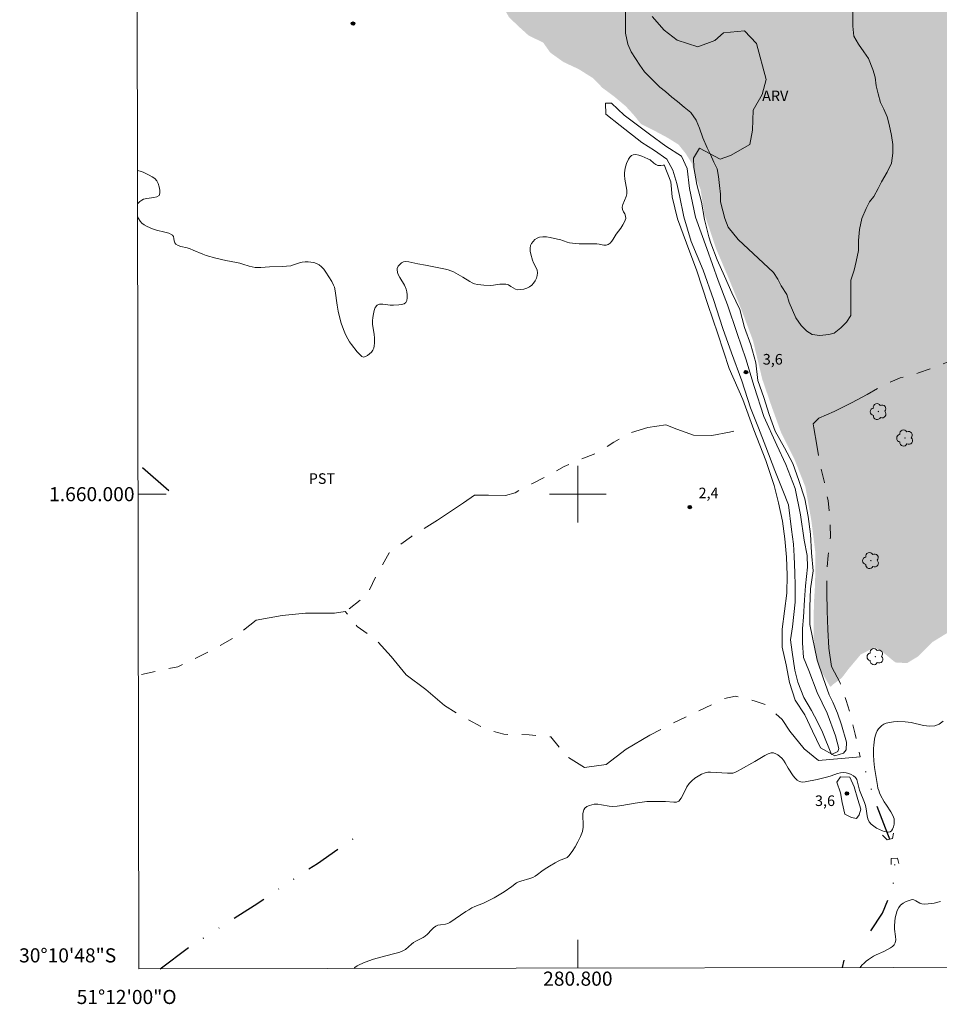
# Model space of a CAD drawing. Units: metres. Extents: x 280721 to 281236, y 1659928 to 1660492.
# Drawn here: x 280721 to 280851, y 1659928 to 1660067 of the extents above; entities that cross this region are included whole.
import ezdxf
from ezdxf.enums import TextEntityAlignment as Align

# ---------------------------------------------------------------- set-up
doc = ezdxf.new("R2010")
doc.units = ezdxf.units.M
doc.header["$MEASUREMENT"] = 0
for name, pattern in [('DASHED', [0.75, 0.5, -0.25]), ('DIVIDE', [1.25, 0.5, -0.25, 0, -0.25, 0, -0.25]), ('Intermitente', [48, 15, -2, 2, -2, 2, -2, 2, -2, 2, -2, 15])]:
    doc.linetypes.add(name, pattern=pattern)
for name, color, linetype, lineweight in [('Alagados_Banhados', 5, 'DASHED', 9), ('Articulacao', 7, 'Continuous', 18), ('Barragem', 252, 'Continuous', 18), ('Bueiro', 8, 'Continuous', 18), ('Coordenadas', 7, 'Continuous', 9), ('Malha_Coordenadas', 7, 'Continuous', 15), ('Rio_Intermitente', 5, 'Intermitente', 9), ('Vala', 5, 'DIVIDE', 25)]:
    doc.layers.add(name, color=color, linetype=linetype, lineweight=lineweight)
for name, color, linetype, lineweight, true_color in [('Arvores_Isoladas', 7, 'Continuous', 18, 0x00ff33), ('Curvas_Intermediarias', 7, 'Continuous', 9, 0x783c14), ('Pto_Cotado', 7, 'Continuous', 9, 0x783c14), ('Topon_Cultura', 7, 'Continuous', 9, 0x00ff33), ('Topon_Pto_Cotado', 7, 'Continuous', 9, 0x783c14), ('Topon_Vegetacao', 7, 'Continuous', 9, 0x00ff33), ('Vegetacao', 7, 'Orla8', 9, 0x00ff33)]:
    doc.layers.add(name, color=color, linetype=linetype, lineweight=lineweight, true_color=true_color)
doc.styles.add('Arial', font='arial.ttf', dxfattribs={"height": 1.5})
doc.styles.get("Standard").update_dxf_attribs({"font": 'arial.ttf'})
doc.linetypes.add('Orla8', pattern='A,6,-0.5,["V",Standard,S=1,R=0,X=-0.5,Y=-1],-0.5,6,-0.5,["V",Standard,S=1,R=0,X=-0.5,Y=-1],-0.5', length=14)

# ---------------------------------------------------------------- blocks, each defined once
blk = doc.blocks.new('Cotas')
at = {"layer": 'Pto_Cotado'}
blk.add_hatch(color=256, dxfattribs=at).paths.add_polyline_path([(0, 0.24, 1), (0, -0.24, 1)])
at = {"layer": 'Pto_Cotado', "lineweight": -3}
blk.add_lwpolyline([(0, -0.24, -1), (0, 0.24, -1)], format="xyb", close=True, dxfattribs=at)
blk = doc.blocks.new('Arvore')
at = {"layer": 'Arvores_Isoladas'}
blk.add_lwpolyline([(-0.72, 0.49, 0.872324), (-0.72, -0.55, 0.862983), (0.28, -0.83, 0.900105), (0.89, 0.03, 0.863155), (0.26, 0.86, 0.882486)], format="xyb", close=True, dxfattribs=at)
blk.add_circle((0, 0), 0.0286, dxfattribs=at)

msp = doc.modelspace()

# ---------------------------------------------------------------- hatches: boundary and pattern name
at = {"layer": 'Alagados_Banhados'}
h = msp.add_hatch(dxfattribs=at)
h.set_pattern_fill('DASH', color=256, scale=10)
h.paths.add_polyline_path([(280835.81, 1659972.66), (280834.38, 1659975.15), (280833.8, 1659977.12), (280833.47, 1659979.53), (280833.46, 1659983.16), (280833.51, 1659984.94), (280833.65, 1659987.19), (280833.71, 1659991.56), (280833.13, 1659996.2), (280832.28, 1660001.01), (280830.76, 1660004.86), (280828.84, 1660008.71), (280827.52, 1660012.34), (280826.17, 1660016.27), (280824.86, 1660021.73), (280823.26, 1660026.03), (280821.31, 1660030.82), (280819.58, 1660034.88), (280817.94, 1660039.77), (280817.4, 1660043.2), (280816.62, 1660045.2), (280816.2, 1660046.86), (280815.3, 1660048.3), (280814.27, 1660049.58), (280812.69, 1660050.56), (280810.69, 1660051.63), (280808.98, 1660052.47), (280807.92, 1660053.78), (280806.79, 1660055.01), (280805.19, 1660056.36), (280803.49, 1660057.62), (280802.14, 1660059), (280800.12, 1660060.27), (280797.96, 1660061.28), (280796.09, 1660062.61), (280795.09, 1660064.03), (280793.02, 1660065.04), (280791.6, 1660066.32), (280790.24, 1660067.63), (280789.11, 1660069.59), (280788.66, 1660070.71), (280789.09, 1660071.71), (280790.3, 1660072.78), (280791.09, 1660073.51), (280792.8, 1660076.31), (280793.18, 1660078.03), (280793.39, 1660079.63), (280793.33, 1660082.33), (280793.52, 1660085.96), (280794.42, 1660088.93), (280794.55, 1660090.87), (280794.76, 1660093.06), (280795.08, 1660094.78), (280795.42, 1660096.31), (280795.92, 1660097.91), (280796.67, 1660101.04), (280797.48, 1660103.42), (280799.05, 1660107.25), (280802.55, 1660110.82), (280804.49, 1660112.7), (280806.74, 1660114.64), (280809.25, 1660116.33), (280811.25, 1660117.89), (280813.56, 1660119.46), (280815.69, 1660120.9), (280817.88, 1660122.72), (280820.07, 1660124.41), (280822.13, 1660126.1), (280824.58, 1660127.79), (280826.96, 1660129.23), (280829.59, 1660130.48), (280832.09, 1660131.37), (280834.59, 1660131.75), (280837.22, 1660132.44), (280840.04, 1660133.13), (280842.6, 1660134.07), (280845.17, 1660135.07), (280848.11, 1660135.88), (280850.93, 1660136.45), (280853.5, 1660137.01), (280856.13, 1660137.33), (280858.76, 1660137.27), (280861.07, 1660136.2), (280863.51, 1660134.83), (280865.52, 1660134.7), (280868.77, 1660135.02), (280871.77, 1660135.65), (280874.35, 1660136.15), (280877.17, 1660136.96), (280879.48, 1660138.22), (280881.86, 1660139.03), (280884.36, 1660139.97), (280886.93, 1660141.04), (280889.43, 1660142.23), (280891.68, 1660143.6), (280894, 1660145.42), (280896, 1660147.17), (280898.12, 1660148.93), (280900.39, 1660150.62), (280902.76, 1660152.25), (280904.89, 1660155.25), (280906.89, 1660158.27), (280908.08, 1660160.64), (280908.39, 1660163.21), (280908.89, 1660165.84), (280910.01, 1660168.22), (280911.83, 1660169.97), (280913.83, 1660171.47), (280916.08, 1660172.73), (280918.52, 1660173.73), (280921.03, 1660174.67), (280923.53, 1660175.42), (280926.1, 1660176.11), (280929.04, 1660176.74), (280931.61, 1660176.99), (280934.36, 1660177.12), (280936.93, 1660177.12), (280939.49, 1660177.12), (280942.5, 1660177.18), (280945.13, 1660177.25), (280947.76, 1660177.25), (280950.33, 1660177), (280955.84, 1660174.69), (280959.28, 1660172.62), (280961.1, 1660170.68), (280963.29, 1660169.12), (280965.73, 1660168.25), (280968.55, 1660167.75), (280971.24, 1660167.5), (280973.99, 1660167.31), (280976.5, 1660167.31), (280979.01, 1660167.31), (280981.57, 1660167.32), (280984.2, 1660167.32), (280986.89, 1660167.44), (280989.65, 1660168.2), (280992.09, 1660169.7), (280994.09, 1660171.33), (280996.47, 1660172.77), (280998.72, 1660173.89), (281008.24, 1660178.47), (281012.68, 1660178.53), (281015.5, 1660178.53), (281018.31, 1660178.6), (281021, 1660178.66), (281023.82, 1660178.23), (281026.21, 1660177.23), (281028.65, 1660175.98), (281031.47, 1660174.91), (281033.84, 1660173.91), (281036.47, 1660171.85), (281038.73, 1660169.97), (281040.86, 1660168.28), (281042.86, 1660166.6), (281044.86, 1660164.91), (281046.99, 1660162.59), (281048.62, 1660160.47), (281050.31, 1660158.53), (281052.45, 1660157.09), (281054.33, 1660155.01), (281056.14, 1660154.26), (281061.15, 1660153.39), (281064.59, 1660154.08), (281066.15, 1660159.1), (281069.53, 1660163.61), (281071.91, 1660167.74), (281072.59, 1660173.24), (281077.29, 1660176.94), (281079.92, 1660181.46), (281083.17, 1660183.27), (281084.55, 1660182.77), (281087.18, 1660181.27), (281089.5, 1660179.82), (281092.12, 1660178.51), (281094.44, 1660177.14), (281097.32, 1660176.45), (281099.82, 1660175.64), (281102.71, 1660175.32), (281105.28, 1660175.14), (281107.97, 1660174.89), (281111.22, 1660174.89), (281115.6, 1660174.89), (281121.24, 1660174.9), (281126.43, 1660174.9), (281132.07, 1660174.84), (281136.95, 1660174.72), (281139.52, 1660174.66), (281143.21, 1660175.03), (281147.84, 1660180.23), (281152.79, 1660187.13), (281157.1, 1660194.7), (281158.85, 1660201.4), (281159.6, 1660205.97), (281159.66, 1660208.6), (281159.41, 1660211.42), (281159.28, 1660214.17), (281159.22, 1660216.68), (281159.47, 1660219.18), (281160.47, 1660221.62), (281162.41, 1660224.19), (281164.22, 1660227), (281165.85, 1660229.95), (281166.78, 1660232.34), (281167.03, 1660235.21), (281166.97, 1660237.78), (281167.91, 1660239.16), (281170.22, 1660240.91), (281172.54, 1660242.6), (281175.04, 1660244.23), (281177.49, 1660245.86), (281179.93, 1660247.05), (281182.62, 1660247.61), (281185.19, 1660247.36), (281188.19, 1660246.3), (281190.44, 1660244.8), (281192.07, 1660242.8), (281193.14, 1660240.48), (281193.95, 1660237.79), (281194.33, 1660235.23), (281194.58, 1660232.66), (281195.21, 1660230.21), (281196.15, 1660227.46), (281196.84, 1660224.71), (281197.15, 1660222.14), (281197.59, 1660219.39), (281197.97, 1660216.57), (281197.97, 1660213.76), (281197.97, 1660210.94), (281198.03, 1660207.87), (281198.16, 1660205.3), (281198.35, 1660202.73), (281198.35, 1660200.1), (281198.35, 1660197.22), (281198.35, 1660194.22), (281198.73, 1660191.59), (281199.86, 1660189.03), (281200.74, 1660186.27), (281201.8, 1660183.58), (281203.25, 1660181.01), (281205.19, 1660179.26), (281207.01, 1660177.32), (281209.26, 1660175.25), (281211.58, 1660173.82), (281214.02, 1660171.69), (281215.46, 1660169.56), (281215.84, 1660167.44), (281215.65, 1660164.68), (281215.72, 1660162.18), (281216.59, 1660159.49), (281218.35, 1660157.24), (281218.92, 1660156.56), (281219.17, 1660006.81), (281216.31, 1660004.87), (281214.62, 1660001.79), (281211.62, 1660000.73), (281206.55, 1660000.16), (281201.85, 1659999.41), (281200.41, 1659998.16), (281196.85, 1659995.71), (281191.97, 1659992.52), (281188.78, 1659989.51), (281185.02, 1659985.95), (281181.14, 1659983), (281178.14, 1659981.06), (281176.57, 1659974.35), (281174.01, 1659970.28), (281170.38, 1659965.4), (281166.63, 1659960.52), (281163.94, 1659956.89), (281162.31, 1659954.63), (281162.94, 1659950.99), (281165.32, 1659946.99), (281166.82, 1659944.68), (281169.08, 1659941.61), (281171.27, 1659938.61), (281172.58, 1659936.48), (281174.09, 1659934.1), (281174.45, 1659933.45), (280987.47, 1659933.12), (280987.39, 1659934.96), (280986.73, 1659937.75), (280986.26, 1659941.09), (280984.5, 1659944.66), (280980.71, 1659950.6), (280980.03, 1659953.43), (280980.02, 1659956.56), (280980.05, 1659959.12), (280980.21, 1659961.82), (280980.21, 1659964.41), (280980.36, 1659966.29), (280979.48, 1659975.14), (280978.48, 1659977.52), (280977.63, 1659979.78), (280976.6, 1659981.82), (280975.1, 1659983.94), (280972.49, 1659986.04), (280967.38, 1659994.74), (280969.73, 1659996.05), (280971.14, 1659996.46), (280974.14, 1659996.62), (280976.69, 1659996.37), (280979.47, 1659995.24), (280981.63, 1659993.84), (280984.01, 1659993.05), (280986.23, 1659992.05), (280987.98, 1659991.92), (280989.39, 1659991.89), (280991.3, 1659992.77), (280991.27, 1659995.49), (280990.32, 1659998.25), (280990.24, 1659998.34), (280989.36, 1660001.56), (280985.79, 1660005.01), (280981.85, 1660009.39), (280977.09, 1660012.64), (280975.71, 1660015.15), (280973.17, 1660015.11), (280970.07, 1660015.27), (280967.6, 1660015.8), (280965.06, 1660015.55), (280962.53, 1660014.2), (280960.34, 1660012.61), (280958.05, 1660011.16), (280955.68, 1660010.26), (280953.14, 1660009.88), (280950.51, 1660009.25), (280947.91, 1660008.69), (280945.47, 1660007.72), (280942.87, 1660006.62), (280940.27, 1660005.77), (280937.74, 1660004.83), (280935.49, 1660003.35), (280933.11, 1660001.97), (280930.8, 1660000.88), (280928.32, 1660000.22), (280925.85, 1659999.25), (280923.21, 1659998.43), (280920.71, 1659997.99), (280918.18, 1659997.99), (280915.55, 1659998.12), (280912.89, 1659998.15), (280910.26, 1659998.24), (280907.63, 1659998.24), (280905.07, 1659998.24), (280902.63, 1659998.27), (280901.32, 1659999.08), (280900.19, 1660001.15), (280899.62, 1660002.68), (280899.12, 1660004.54), (280898.39, 1660006.23), (280897.08, 1660008.07), (280896.79, 1660010.39), (280896.1, 1660011.98), (280895.04, 1660011.86), (280894.54, 1660009.79), (280894.57, 1660007.13), (280895.1, 1660004.66), (280895.61, 1660002.05), (280896.45, 1660000.11), (280894.98, 1659996.85), (280892.17, 1659995.1), (280888.44, 1659993.72), (280885.57, 1659992.59), (280882.56, 1659991.72), (280879.68, 1659990.78), (280876.99, 1659989.52), (280874.99, 1659988.21), (280872.14, 1659985.52), (280867.98, 1659984.07), (280864.44, 1659982.38), (280862.78, 1659981.35), (280860.44, 1659979.94), (280858.18, 1659978.55), (280856.9, 1659977.77), (280855.24, 1659978.11), (280853.37, 1659979.84), (280852.49, 1659980.37), (280850.3, 1659979.03), (280848.3, 1659977.01), (280846.69, 1659976.04), (280845.03, 1659976.14), (280843.03, 1659977.79), (280842.06, 1659978.26), (280840.12, 1659977.26), (280838.46, 1659975.29), (280837.43, 1659973.94), (280836.18, 1659973)])

# ---------------------------------------------------------------- linework, layer by layer
at = {"layer": 'Articulacao', "flags": 128}
msp.add_lwpolyline([(280736.77, 1660486.96), (281218.35, 1660487.8), (281219.3, 1659933.52), (280737.74, 1659932.69), (280736.77, 1660486.96)], close=True, dxfattribs=at)
at = {"layer": 'Barragem', "flags": 128}
for points in [[(280803.98, 1660053.89), (280805.99, 1660052.28), (280809.1, 1660049.85), (280810.87, 1660048.73), (280812.61, 1660047.52), (280813.48, 1660045.93), (280814.02, 1660044.07), (280814.41, 1660042.35), (280815.04, 1660039.31), (280816.08, 1660035.85), (280817.76, 1660031.76), (280819.25, 1660027.58), (280820.57, 1660023.47), (280821.79, 1660020.05), (280823.24, 1660016.09), (280824.48, 1660012.22), (280825.61, 1660009.42), (280826.65, 1660006.69), (280827.92, 1660003.36), (280829.07, 1660000.53), (280829.87, 1659998.5), (280830.32, 1659995.01), (280830.59, 1659992.9), (280830.68, 1659991.21), (280830.76, 1659988.83), (280830.83, 1659987.04), (280830.81, 1659984.67), (280830.47, 1659981.19), (280830.17, 1659979.33), (280830.39, 1659977.6), (280830.77, 1659975.02), (280831.21, 1659973.36), (280832.07, 1659971.17), (280833.14, 1659969.33), (280834, 1659967.7), (280834.7, 1659966.24), (280835.99, 1659963.07), (280836.86, 1659963.52), (280837.02, 1659963.93), (280836.53, 1659965.71), (280835.37, 1659968.95), (280833.93, 1659971.86), (280832.76, 1659974.99), (280832, 1659976.85), (280831.88, 1659978.93), (280831.86, 1659980.96), (280831.99, 1659982.54), (280832.17, 1659985.01), (280832.27, 1659987), (280832.56, 1659989.67), (280832.51, 1659991.32), (280832.11, 1659993.46), (280831.59, 1659997.07), (280830.82, 1660000.81), (280829.5, 1660004.22), (280828.22, 1660006.95), (280826.4, 1660011.02), (280825.01, 1660015.28), (280823.82, 1660019.17), (280822.62, 1660022.78), (280821.25, 1660026.85), (280819.92, 1660030.29), (280818.28, 1660034.82), (280816.71, 1660039.28), (280815.86, 1660043.35), (280815.53, 1660046.19), (280814.7, 1660047.95), (280812.48, 1660049.37), (280810.15, 1660051.03), (280806.55, 1660053.73), (280804.78, 1660055.43), (280803.9, 1660055.46)], [(280840.12, 1659955.31), (280839.73, 1659956.69), (280839.21, 1659958.49), (280838.57, 1659959.85), (280837.25, 1659959.91), (280836.75, 1659959.17), (280837.24, 1659957.67), (280837.48, 1659956.3), (280837.85, 1659954.62), (280838.84, 1659954.14), (280839.54, 1659954.01), (280839.9, 1659954.54)]]:
    msp.add_lwpolyline(points, close=True, dxfattribs=at)
at = {"layer": 'Bueiro', "flags": 128}
for points in [[(280843.23, 1659951.63), (280843.89, 1659950.97), (280844.64, 1659951.16), (280844.76, 1659951.91)], [(280844.45, 1659947.5), (280844.45, 1659948.34), (280845.33, 1659948.4), (280845.52, 1659947.65)]]:
    msp.add_lwpolyline(points, dxfattribs=at)
at = {"layer": 'Curvas_Intermediarias', "flags": 128}
for points, elevation in [([(280810.53, 1660067.71), (280812.26, 1660065.8), (280814.07, 1660064.4), (280817.01, 1660063.43), (280819.42, 1660064.31), (280820.64, 1660065.4), (280823.65, 1660065.72), (280825.35, 1660063.9), (280826.69, 1660058.8), (280826.13, 1660056.67), (280824.88, 1660054.44), (280824.79, 1660051.63), (280824.38, 1660049.59), (280821.65, 1660048.03), (280820.21, 1660047.49), (280817.24, 1660049.06), (280816.39, 1660047.65), (280816.46, 1660046.33), (280816.87, 1660043.92), (280817.52, 1660041.42), (280817.96, 1660038.95), (280818.59, 1660036.48), (280818.87, 1660035.57), (280819.78, 1660033.22), (280820.78, 1660030.91), (280821.82, 1660028.55), (280822.96, 1660026.18), (280823.64, 1660023.64), (280824.52, 1660021.17), (280825.27, 1660018.64), (280825.53, 1660016.1), (280826.4, 1660013.69), (280827.16, 1660011.28), (280828, 1660008.91), (280829.32, 1660006.59), (280830.48, 1660004.34), (280831.35, 1660001.92), (280832.2, 1659999.35), (280832.67, 1659996.82), (280833.02, 1659994.32), (280833.14, 1659991.69), (280833.39, 1659989.12), (280833.02, 1659986.56), (280832.9, 1659984.02), (280832.9, 1659981.52), (280833.96, 1659976.47), (280834.81, 1659973.94), (280835.66, 1659971.56), (280836.19, 1659970.5), (280836.85, 1659968.96), (280837.38, 1659967.31), (280838.13, 1659964.83), (280838.07, 1659963.74), (280837.66, 1659963.27), (280836.44, 1659962.89), (280834.41, 1659964.05), (280833.28, 1659966.37), (280832.22, 1659968.71), (280830.84, 1659970.81), (280830.02, 1659973.28), (280829.55, 1659975.78), (280828.99, 1659978.32), (280828.99, 1659980.86), (280829.33, 1659983.43), (280829.64, 1659985.96), (280829.7, 1659988.5), (280829.58, 1659991.06), (280829.36, 1659993.66), (280829.04, 1659996.16), (280828.48, 1659998.76), (280827.85, 1660001.23), (280826.66, 1660004.78), (280824.94, 1660009.12), (280823.4, 1660013.41), (280821.48, 1660017.82), (280819.85, 1660022.73), (280818.44, 1660026.89), (280816.87, 1660031.69), (280815.4, 1660035.57), (280814.15, 1660039.04), (280813.36, 1660042.17), (280813.2, 1660044.3), (280812.26, 1660046.68), (280812.2, 1660046.66), (280811.77, 1660046.6), (280811.36, 1660046.62), (280811.06, 1660046.73), (280810.79, 1660046.93), (280810.24, 1660047.4), (280809.95, 1660047.57), (280809.09, 1660047.93), (280808.65, 1660048.07), (280808.23, 1660048.15), (280807.84, 1660048.13), (280807.6, 1660048.01), (280807.39, 1660047.78), (280807.2, 1660047.5), (280806.9, 1660046.88), (280806.79, 1660046.57), (280806.71, 1660046.24), (280806.65, 1660045.9), (280806.62, 1660045.56), (280806.62, 1660045.22), (280806.66, 1660044.69), (280806.87, 1660043.64), (280806.95, 1660043.12), (280806.96, 1660042.6), (280806.87, 1660042.21), (280806.36, 1660041.08), (280806.28, 1660040.7), (280806.33, 1660040.38), (280806.48, 1660040.05), (280806.65, 1660039.73), (280806.78, 1660039.41), (280806.79, 1660039.11), (280806.63, 1660038.64), (280806.38, 1660038.18), (280806.08, 1660037.73), (280805.44, 1660036.85), (280805.03, 1660036.18), (280804.81, 1660035.86), (280804.57, 1660035.59), (280804.29, 1660035.39), (280804.02, 1660035.32), (280803.71, 1660035.32), (280803.04, 1660035.44), (280802.71, 1660035.48), (280801.41, 1660035.48), (280800.17, 1660035.52), (280799.26, 1660035.57), (280798.81, 1660035.64), (280798.47, 1660035.72), (280797.45, 1660036.09), (280797.11, 1660036.18), (280796.07, 1660036.4), (280795.55, 1660036.48), (280795.04, 1660036.51), (280794.56, 1660036.45), (280794.24, 1660036.32), (280793.92, 1660036.12), (280793.64, 1660035.85), (280793.41, 1660035.56), (280793.27, 1660035.25), (280793.22, 1660034.87), (280793.25, 1660034.46), (280793.35, 1660034.02), (280793.59, 1660033.17), (280793.73, 1660032.8), (280794.11, 1660032.09), (280794.25, 1660031.74), (280794.3, 1660031.39), (280794.25, 1660031.02), (280794.13, 1660030.63), (280793.96, 1660030.26), (280793.73, 1660029.92), (280793.48, 1660029.65), (280793.15, 1660029.42), (280792.75, 1660029.22), (280792.33, 1660029.08), (280791.89, 1660029), (280791.48, 1660028.98), (280791.14, 1660029.06), (280790.81, 1660029.24), (280790.48, 1660029.47), (280790.15, 1660029.66), (280789.8, 1660029.78), (280789.36, 1660029.8), (280788.92, 1660029.77), (280788.02, 1660029.64), (280787.57, 1660029.61), (280786.67, 1660029.63), (280786.22, 1660029.66), (280785.78, 1660029.72), (280785.35, 1660029.82), (280785, 1660029.96), (280784.67, 1660030.15), (280783.7, 1660030.79), (280782.69, 1660031.35), (280782.35, 1660031.52), (280782, 1660031.67), (280781.61, 1660031.79), (280781.21, 1660031.89), (280778.37, 1660032.48), (280777.28, 1660032.68), (280776.02, 1660032.95), (280775.62, 1660032.98), (280775.26, 1660032.93), (280775, 1660032.8), (280774.75, 1660032.58), (280774.53, 1660032.31), (280774.39, 1660032.02), (280774.35, 1660031.75), (280774.49, 1660031.23), (280774.77, 1660030.71), (280775.42, 1660029.63), (280775.64, 1660029.07), (280775.73, 1660028.69), (280775.78, 1660028.26), (280775.78, 1660027.84), (280775.72, 1660027.47), (280775.58, 1660027.18), (280775.35, 1660027), (280775.01, 1660026.9), (280774.63, 1660026.86), (280773.84, 1660026.81), (280773.36, 1660026.81), (280772.34, 1660026.93), (280771.88, 1660026.92), (280771.52, 1660026.79), (280771.27, 1660026.48), (280771.1, 1660026.06), (280771, 1660025.57), (280770.93, 1660025.05), (280770.89, 1660024.57), (280770.89, 1660024.09), (280771.13, 1660022.64), (280771.17, 1660022.16), (280771.16, 1660021.42), (280771.12, 1660021.05), (280771.04, 1660020.71), (280770.9, 1660020.4), (280770.72, 1660020.13), (280770.46, 1660019.88), (280770.18, 1660019.66), (280769.88, 1660019.5), (280769.61, 1660019.45), (280769.38, 1660019.52), (280769.15, 1660019.69), (280768.92, 1660019.93), (280768.7, 1660020.19), (280767.9, 1660021.21), (280767.62, 1660021.61), (280767.36, 1660022.03), (280767.13, 1660022.46), (280766.93, 1660022.89), (280766.75, 1660023.34), (280766.45, 1660024.27), (280766.21, 1660025.14), (280766.02, 1660025.97), (280765.86, 1660026.81), (280765.57, 1660028.83), (280765.46, 1660029.33), (280765.36, 1660029.62), (280765.1, 1660030.16), (280764.24, 1660031.5), (280763.95, 1660031.9), (280763.64, 1660032.25), (280763.29, 1660032.54), (280762.94, 1660032.72), (280762.56, 1660032.85), (280762.14, 1660032.92), (280761.73, 1660032.96), (280761.32, 1660032.96), (280760.91, 1660032.9), (280760.5, 1660032.78), (280759.68, 1660032.5), (280759.27, 1660032.4), (280758.07, 1660032.3), (280756.25, 1660032.24), (280755.05, 1660032.13), (280754.65, 1660032.12), (280754.25, 1660032.14), (280753.81, 1660032.22), (280753.37, 1660032.34), (280752.5, 1660032.62), (280752.06, 1660032.74), (280751.56, 1660032.85), (280750.07, 1660033.12), (280748.65, 1660033.45), (280747.3, 1660033.85), (280746.82, 1660034.02), (280745.45, 1660034.61), (280744.99, 1660034.79), (280744.57, 1660034.91), (280743.7, 1660035.11), (280743.3, 1660035.24), (280742.96, 1660035.43), (280742.82, 1660035.64), (280742.75, 1660035.94), (280742.71, 1660036.25), (280742.64, 1660036.54), (280742.49, 1660036.74), (280742, 1660036.99), (280741.44, 1660037.16), (280740.25, 1660037.43), (280739.69, 1660037.62), (280738.89, 1660037.97), (280738.5, 1660038.18), (280738.16, 1660038.42), (280737.9, 1660038.71), (280737.68, 1660039.09), (280737.55, 1660039.44)], 3), ([(280737.55, 1660041.19), (280737.66, 1660041.32), (280737.89, 1660041.52), (280738.14, 1660041.68), (280738.4, 1660041.81), (280738.85, 1660041.94), (280739.87, 1660042.05), (280740.3, 1660042.14), (280740.59, 1660042.34), (280740.7, 1660042.67), (280740.71, 1660043.1), (280740.62, 1660043.58), (280740.47, 1660044.04), (280740.27, 1660044.42), (280739.99, 1660044.74), (280739.62, 1660045.01), (280739.21, 1660045.24), (280738.36, 1660045.65), (280737.93, 1660045.81), (280737.54, 1660045.9)], 3), ([(280768.25, 1659932.74), (280768.37, 1659932.86), (280768.71, 1659933.11), (280769.07, 1659933.32), (280769.83, 1659933.65), (280771, 1659934.06), (280772.59, 1659934.51), (280774.21, 1659934.91), (280774.74, 1659935.06), (280775.25, 1659935.27), (280775.56, 1659935.45), (280776.4, 1659936.2), (280776.69, 1659936.43), (280777.02, 1659936.62), (280778.05, 1659937.12), (280778.36, 1659937.32), (280778.67, 1659937.6), (280779.23, 1659938.22), (280779.52, 1659938.51), (280779.84, 1659938.75), (280780.16, 1659938.87), (280780.51, 1659938.93), (280781.23, 1659939.02), (280781.57, 1659939.11), (280781.84, 1659939.24), (280784.12, 1659940.81), (280784.54, 1659941.08), (280784.98, 1659941.33), (280785.38, 1659941.53), (280786.61, 1659942.02), (280787.01, 1659942.2), (280788.11, 1659942.76), (280788.82, 1659943.17), (280789.55, 1659943.63), (280790.62, 1659944.37), (280791.29, 1659944.88), (280791.48, 1659944.98), (280791.89, 1659945.13), (280793.19, 1659945.49), (280793.61, 1659945.66), (280793.94, 1659945.85), (280794.27, 1659946.07), (280794.9, 1659946.55), (280795.22, 1659946.77), (280796, 1659947.26), (280796.8, 1659947.73), (280797.2, 1659947.96), (280797.51, 1659948.1), (280798.17, 1659948.33), (280798.47, 1659948.49), (280798.71, 1659948.7), (280799.18, 1659949.32), (280799.62, 1659950), (280800.02, 1659950.71), (280800.36, 1659951.44), (280800.64, 1659952.18), (280800.74, 1659952.78), (280800.74, 1659953.43), (280800.7, 1659954.08), (280800.7, 1659954.7), (280800.83, 1659955.24), (280801.01, 1659955.49), (280801.29, 1659955.7), (280801.63, 1659955.85), (280801.98, 1659955.96), (280802.33, 1659956.02), (280802.84, 1659956.02), (280803.36, 1659955.95), (280804.42, 1659955.74), (280804.95, 1659955.71), (280805.59, 1659955.76), (280806.22, 1659955.85), (280808.13, 1659956.19), (280809.12, 1659956.34), (280809.79, 1659956.4), (280810.31, 1659956.42), (280812.41, 1659956.4), (280813.63, 1659956.31), (280814.01, 1659956.34), (280814.31, 1659956.48), (280814.67, 1659956.88), (280814.94, 1659957.39), (280815.45, 1659958.51), (280815.79, 1659958.99), (280816.18, 1659959.36), (280816.61, 1659959.71), (280817.08, 1659960.02), (280817.56, 1659960.28), (280818.06, 1659960.49), (280818.43, 1659960.57), (280818.83, 1659960.59), (280820.44, 1659960.49), (280821.22, 1659960.42), (280821.6, 1659960.42), (280821.97, 1659960.46), (280822.35, 1659960.58), (280822.72, 1659960.75), (280823.09, 1659960.94), (280825.12, 1659962.09), (280826.51, 1659962.96), (280826.98, 1659963.19), (280827.44, 1659963.31), (280827.75, 1659963.3), (280828.06, 1659963.19), (280828.37, 1659963.02), (280828.66, 1659962.81), (280828.92, 1659962.58), (280829.18, 1659962.27), (280829.4, 1659961.92), (280829.81, 1659961.16), (280830.56, 1659960.08), (280830.83, 1659959.73), (280831.13, 1659959.44), (280831.46, 1659959.24), (280831.84, 1659959.17), (280832.26, 1659959.19), (280833.97, 1659959.53), (280835.48, 1659959.91), (280835.92, 1659960.05), (280836.82, 1659960.37), (280837.26, 1659960.49), (280837.7, 1659960.53), (280838.06, 1659960.49), (280838.43, 1659960.39), (280838.79, 1659960.24), (280839.11, 1659960.05), (280839.38, 1659959.82), (280839.56, 1659959.53), (280839.69, 1659959.18), (280839.86, 1659958.4), (280839.96, 1659958.03), (280840.65, 1659956.29), (280840.8, 1659955.85), (280840.9, 1659955.38), (280841.04, 1659954.41), (280841.15, 1659953.95), (280841.34, 1659953.55), (280841.62, 1659953.21), (280841.97, 1659952.91), (280842.37, 1659952.65), (280842.79, 1659952.43), (280843.21, 1659952.24), (280843.46, 1659952.16), (280843.75, 1659952.1), (280844.04, 1659952.09), (280844.29, 1659952.13), (280844.48, 1659952.24), (280844.65, 1659952.49), (280844.78, 1659952.82), (280844.87, 1659953.2), (280844.89, 1659953.6), (280844.85, 1659953.94), (280844.67, 1659954.45), (280844.41, 1659954.94), (280843.77, 1659955.9), (280843.47, 1659956.39), (280842.95, 1659957.32), (280842.8, 1659957.63), (280842.67, 1659957.96), (280842.57, 1659958.33), (280842.49, 1659958.71), (280842.1, 1659961.24), (280841.99, 1659962.17), (280841.94, 1659963.06), (280841.95, 1659963.95), (280841.99, 1659964.39), (280842.1, 1659965.25), (280842.19, 1659965.68), (280842.31, 1659966.09), (280842.48, 1659966.46), (280842.66, 1659966.73), (280842.88, 1659966.98), (280843.14, 1659967.21), (280843.42, 1659967.39), (280843.72, 1659967.52), (280844.23, 1659967.64), (280844.76, 1659967.71), (280845.31, 1659967.74), (280846.41, 1659967.72), (280847.28, 1659967.6), (280849.03, 1659967.2), (280849.87, 1659967.09), (280850.66, 1659967.16), (280851.26, 1659967.4), (280851.83, 1659967.8)], 3), ([(280840.04, 1659932.87), (280840.06, 1659932.9), (280840.3, 1659933.21), (280840.59, 1659933.5), (280840.91, 1659933.77), (280841.25, 1659934.02), (280841.96, 1659934.48), (280842.31, 1659934.67), (280843.41, 1659935.14), (280844.36, 1659935.68), (280844.64, 1659935.87), (280844.88, 1659936.1), (280845.03, 1659936.36), (280845.1, 1659936.8), (280845.06, 1659937.29), (280844.91, 1659938.32), (280844.91, 1659938.82), (280845.03, 1659939.9), (280845.13, 1659940.44), (280845.28, 1659940.94), (280845.51, 1659941.38), (280845.79, 1659941.7), (280846.15, 1659941.99), (280846.57, 1659942.22), (280847, 1659942.4), (280847.4, 1659942.5), (280847.67, 1659942.47), (280847.95, 1659942.33), (280848.52, 1659941.99), (280848.8, 1659941.9), (280849.23, 1659941.87), (280849.67, 1659941.89), (280850.12, 1659941.94), (280850.56, 1659942.01), (280851.44, 1659942.22)], 4)]:
    msp.add_lwpolyline(points, dxfattribs=dict(at, elevation=elevation))
at = {"layer": 'Malha_Coordenadas', "flags": 128}
for points in [[(280800, 1660004), (280800, 1659996)], [(280737.62, 1660000), (280741.62, 1660000)], [(280804, 1660000), (280796, 1660000)], [(280800, 1659932.8), (280800, 1659936.8)]]:
    msp.add_lwpolyline(points, dxfattribs=at)
at = {"layer": 'Rio_Intermitente', "flags": 128}
for points in [[(280995.06, 1660066.87), (280993.66, 1660065.19), (280990.97, 1660062.56), (280986.97, 1660059.05), (280973.06, 1660058.36), (280969.5, 1660057.85), (280967.93, 1660057.32), (280965.53, 1660056.44), (280963.05, 1660055.94), (280960.52, 1660055.6), (280957.95, 1660055.44), (280955.36, 1660055.06), (280952.82, 1660054.55), (280950.38, 1660053.95), (280947.81, 1660053.55), (280945.15, 1660052.76), (280942.58, 1660052.32), (280939.86, 1660051.98), (280936.95, 1660051.57), (280934.35, 1660050.88), (280931.85, 1660050.41), (280929.32, 1660049.87), (280926.72, 1660049.37), (280924.11, 1660048.78), (280921.48, 1660048.65), (280918.7, 1660048.59), (280915.91, 1660048.37), (280913.32, 1660047.71), (280910.85, 1660047.11), (280907.94, 1660046.33), (280905.21, 1660045.36), (280902.18, 1660044.48), (280899.05, 1660042.72), (280895.66, 1660040.56), (280892, 1660039.28), (280890.78, 1660038.31), (280888.81, 1660037.74), (280886.12, 1660036.9), (280883.4, 1660036.55), (280880.93, 1660035.96), (280878.52, 1660034.77), (280876.39, 1660033.17), (280874.11, 1660031.7), (280871.88, 1660030.13), (280869.75, 1660028.62), (280867.53, 1660027.05), (280865.28, 1660025.27), (280863.09, 1660023.67), (280860.71, 1660022.33), (280858.3, 1660021.1), (280855.93, 1660020.16), (280853.49, 1660019.16), (280850.76, 1660018.03), (280848.32, 1660017.19), (280845.72, 1660016.5), (280843.25, 1660015.46), (280841.06, 1660014.15), (280838.84, 1660012.93), (280836.36, 1660011.74), (280834.17, 1660010.8), (280833.39, 1660009.95), (280833.49, 1660009.42), (280833.89, 1660006.95), (280834.3, 1660004.29), (280834.99, 1660001.65), (280835.49, 1659999.12), (280835.75, 1659996.58), (280835.84, 1659993.89), (280835.5, 1659991.29), (280835.31, 1659988.57), (280835.31, 1659986.07), (280835.35, 1659983.47), (280835.47, 1659980.81), (280835.6, 1659978.14), (280835.98, 1659975.55), (280837.2, 1659973.23), (280838.07, 1659970.73), (280838.61, 1659968.94), (280839.33, 1659965.97), (280840.05, 1659962.75)], [(280822.13, 1660008.93), (280821.53, 1660008.77), (280819.01, 1660008.3), (280816.4, 1660008.35), (280814.02, 1660009.21), (280812.47, 1660009.83), (280809.95, 1660009.47), (280807.33, 1660008.67), (280805.1, 1660007.37), (280802.91, 1660005.92), (280800.43, 1660004.95), (280798.05, 1660003.93), (280795.77, 1660002.63), (280793.47, 1660001.48), (280791.11, 1660000.21), (280789.75, 1659999.82), (280787.34, 1659999.86), (280785.32, 1659999.86), (280783.79, 1659998.75), (280780.08, 1659996.31), (280776.41, 1659994.02), (280773.26, 1659991.67), (280771.47, 1659988.62), (280770.18, 1659985.8), (280767.11, 1659983.39), (280767.01, 1659983.37)], [(280767.01, 1659983.37), (280765.47, 1659983.14), (280761.37, 1659983.14), (280758.08, 1659982.81), (280754.38, 1659982.13), (280751.03, 1659979.53), (280747.65, 1659977.66), (280743.28, 1659975.52), (280738.01, 1659974.43), (280737.67, 1659974.35)], [(280840.05, 1659962.75), (280834.13, 1659962.21), (280832.1, 1659963.87), (280830.06, 1659966.4), (280828.97, 1659968.06), (280826.75, 1659970.1), (280825.15, 1659970.66), (280822.36, 1659971.35), (280820.76, 1659971), (280816.6, 1659969), (280812.79, 1659967.18), (280810.22, 1659965.83), (280806.87, 1659963.86), (280804, 1659961.67), (280800.93, 1659961.26), (280798.46, 1659962.82), (280796.16, 1659965.58), (280793.09, 1659965.89), (280789.5, 1659965.95), (280787.06, 1659966.64), (280784.36, 1659968.04), (280781.08, 1659970.04), (280778.42, 1659972.29), (280775.66, 1659974.39), (280773.53, 1659976.99), (280771.36, 1659979.37), (280768.7, 1659981.22), (280767.01, 1659983.37)]]:
    msp.add_lwpolyline(points, dxfattribs=at)
at = {"layer": 'Vala', "ltscale": 10, "flags": 128}
for points in [[(280742, 1660000.45), (280737.62, 1660004.27)], [(280844.26, 1659951.07), (280843.62, 1659952.66), (280842.3, 1659956.11), (280840.86, 1659960.62), (280840.05, 1659962.75)], [(280740.77, 1659932.69), (280744.84, 1659935.75), (280754.07, 1659941.67), (280763.05, 1659947.65), (280769.87, 1659952.34)], [(280841.55, 1659938.09), (280843.19, 1659940.59), (280844.75, 1659944.28), (280845.03, 1659948.38)], [(280837.73, 1659933.92), (280837.47, 1659932.86)]]:
    msp.add_lwpolyline(points, dxfattribs=at)
at = {"layer": 'Vegetacao', "flags": 128}
msp.add_lwpolyline([(280822.75, 1660036.12), (280821.34, 1660037.84), (280820.87, 1660039.09), (280820.56, 1660040.19), (280820.24, 1660041.44), (280820.24, 1660042.54), (280820.09, 1660043.79), (280819.93, 1660045.04), (280819.77, 1660046.13), (280819.3, 1660047.07), (280818.83, 1660048.17), (280818.36, 1660049.11), (280817.74, 1660050.51), (280817.27, 1660051.92), (280816.8, 1660053.02), (280816.01, 1660054.11), (280815.07, 1660054.9), (280814.13, 1660055.68), (280813.35, 1660056.31), (280812.41, 1660057.09), (280811.63, 1660057.72), (280810.53, 1660058.81), (280809.44, 1660059.91), (280808.81, 1660060.84), (280808.19, 1660061.78), (280807.56, 1660062.72), (280807.09, 1660063.82), (280806.78, 1660065.38), (280806.78, 1660066.63), (280806.78, 1660067.73), (280806.77, 1660069.14), (280807.09, 1660070.23), (280807.56, 1660071.17), (280808.18, 1660072.11), (280808.96, 1660072.89), (280809.9, 1660073.36), (280811.15, 1660073.52), (280812.25, 1660073.36), (280813.5, 1660073.05), (280814.44, 1660072.58), (280815.38, 1660072.11), (280816.63, 1660072.27), (280817.72, 1660072.43), (280818.98, 1660072.9), (280820.07, 1660073.52), (280821.32, 1660074.31), (280822.42, 1660074.93), (280823.36, 1660075.56), (280824.15, 1660076.18), (280825.4, 1660076.65), (280826.34, 1660077.12), (280827.43, 1660077.59), (280828.53, 1660077.91), (280829.62, 1660077.91), (280830.87, 1660077.75), (280832.28, 1660077.44), (280833.53, 1660076.97), (280834.79, 1660076.35), (280835.72, 1660075.88), (280836.51, 1660075.25), (280837.45, 1660074.16), (280838.23, 1660073.06), (280838.7, 1660071.97), (280839.01, 1660070.56), (280839.01, 1660068.68), (280839.01, 1660067.59), (280839.01, 1660066.34), (280839.17, 1660064.93), (280839.8, 1660063.83), (280840.58, 1660062.74), (280841.21, 1660061.8), (280841.83, 1660060.24), (280842.15, 1660059.14), (280842.3, 1660057.89), (280842.62, 1660056.79), (280842.93, 1660055.54), (280843.4, 1660054.59), (280843.87, 1660053.5), (280844.18, 1660052.4), (280844.5, 1660050.84), (280844.66, 1660049.59), (280844.66, 1660048.34), (280844.5, 1660046.93), (280843.88, 1660045.68), (280843.09, 1660044.27), (280842.62, 1660043.33), (280842, 1660042.23), (280841.37, 1660041.45), (280840.91, 1660040.51), (280840.28, 1660039.1), (280839.97, 1660037.54), (280839.81, 1660035.97), (280839.81, 1660034.57), (280839.5, 1660033), (280839.19, 1660031.75), (280838.72, 1660030.34), (280838.72, 1660029.08), (280838.72, 1660027.67), (280838.72, 1660026.42), (280838.72, 1660025.33), (280838.1, 1660024.39), (280837.32, 1660023.6), (280836.38, 1660022.82), (280835.6, 1660022.66), (280834.34, 1660022.51), (280833.25, 1660022.66), (280832.47, 1660023.13), (280831.68, 1660023.91), (280830.9, 1660025.01), (280830.43, 1660026.1), (280829.96, 1660027.2), (280829.65, 1660028.29), (280828.86, 1660029.55), (280828.39, 1660030.49), (280827.77, 1660031.43)], close=True, dxfattribs=at)

# ---------------------------------------------------------------- block references
at = {"layer": 'Arvores_Isoladas'}
for p in [(280842.64, 1660011.72), (280846.4, 1660007.96), (280841.56, 1659990.59), (280842.19, 1659976.96)]:
    msp.add_blockref('Arvore', p, dxfattribs=at)
at = {"layer": 'Pto_Cotado'}
for p in [(280768.11, 1660066.73, 3.5), (280823.85, 1660017.31, 3.62), (280815.87, 1659998.17, 2.37), (280838.16, 1659957.55, 3.62)]:
    msp.add_blockref('Cotas', p, dxfattribs=at)

# ---------------------------------------------------------------- texts
at = {"layer": 'Coordenadas', "style": 'Arial'}
for s, p in [('1.660.000', (280737.12, 1660000)), ('30°10\'48"S', (280734.52, 1659934.6))]:
    msp.add_text(s, height=2, dxfattribs=at).set_placement(p, align=Align.MIDDLE_RIGHT)
for s, p in [('280.800', (280800, 1659932.3)), ('51°12\'00"O', (280736, 1659929.7))]:
    msp.add_text(s, height=2, dxfattribs=at).set_placement(p, align=Align.TOP_CENTER)
at = {"layer": 'Topon_Cultura', "style": 'Arial'}
msp.add_text('PST', height=1.5, dxfattribs=at).set_placement((280761.83, 1660001.46))
at = {"layer": 'Topon_Pto_Cotado', "style": 'Arial'}
for s, p in [('3,6', (280826.23, 1660018.38, 3.62)), ('2,4', (280817.12, 1659999.42, 2.37)), ('3,6', (280833.64, 1659955.78, 3.62))]:
    msp.add_text(s, height=1.5, dxfattribs=at).set_placement(p)
at = {"layer": 'Topon_Vegetacao', "style": 'Arial'}
msp.add_text('ARV', height=1.5, dxfattribs=at).set_placement((280826.14, 1660055.73))

doc.saveas('drawing.dxf')
